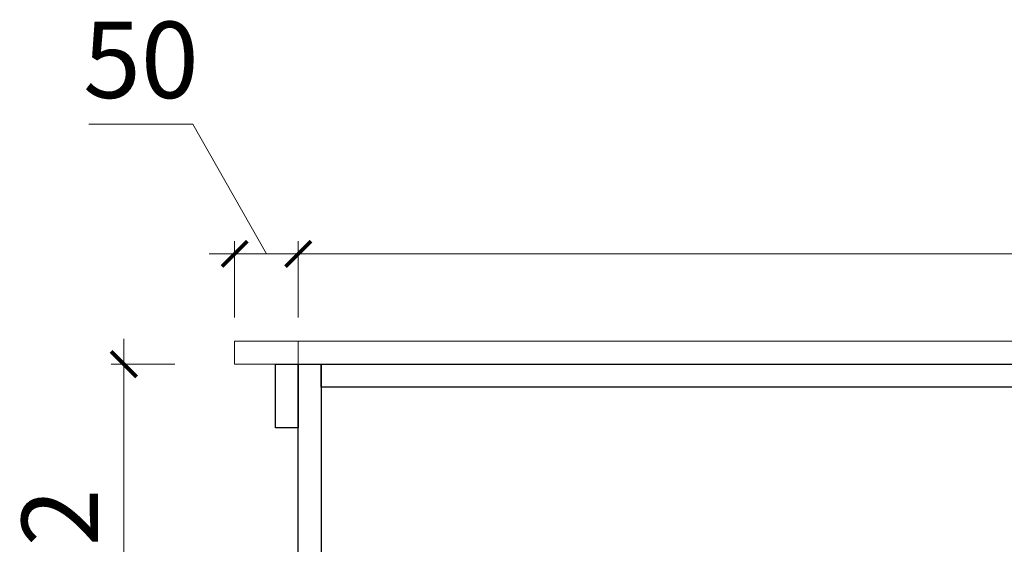
# Model space of a CAD drawing. Units: millimetres. Extents: x 244870 to 264725, y 20335 to 27126.
# Drawn here: x 251452 to 252226, y 21692 to 22104 of the extents above; entities that cross this region are included whole.
import ezdxf

# ---------------------------------------------------------------- set-up
doc = ezdxf.new("R2010")
doc.units = ezdxf.units.MM
doc.header["$LTSCALE"] = 20
doc.layers.add('W31123星灰', color=231, linetype='Continuous', lineweight=13)
doc.layers.add('汉莎深灰', color=102, linetype='Continuous')
doc.styles.add('黑体', font='simhei.ttf', dxfattribs={"width": 0.7})
doc.dimstyles.new('内尺寸', dxfattribs={"dimscale": 40, "dimtxt": 3, "dimasz": 1, "dimexe": 0.5, "dimexo": 0.5, "dimtad": 1, "dimrnd": 0.001, "dimtxsty": '黑体', "dimblk": 'ARCHTICK', "dimcen": 2.5, "dimdle": 1, "dimclrd": 44, "dimclre": 44, "dimclrt": 50, "dimadec": 0, "dimazin": 0, "dimtfac": 1, "dimtmove": 1, "dimatfit": 3, "dimldrblk": 'hl_arrow2', "dimfxl": 2, "dimfxlon": 1, "dimlwd": 0, "dimlwe": 0, "dimarcsym": 0})

# ---------------------------------------------------------------- blocks, each defined once
blk = doc.blocks.new('_ArchTick')
at = {"color": 50, "linetype": 'ByBlock', "const_width": 0.15}
blk.add_lwpolyline([(-0.5, -0.5), (0.5, 0.5)], dxfattribs=at)
blk = doc.blocks.new('*D77')
at = {"color": 44, "lineweight": 0, "ltscale": 0.5, "transparency": 16777216}
for p, q in [((251534.04, 21853.586), (251534.04, 21481.586)), ((251574.04, 21833.586), (251524.04, 21833.586)), ((251574.04, 21501.586), (251524.04, 21501.586))]:
    blk.add_line(p, q, dxfattribs=at)
at = {"layer": 'Defpoints', "color": 0, "ltscale": 0.5, "transparency": 16777216}
for p in [(251621.182, 21833.586), (251534.04, 21501.586), (251671.182, 21501.586)]:
    blk.add_point(p, dxfattribs=at)
at = {"color": 44, "lineweight": 0, "ltscale": 0.5, "transparency": 16777216, "xscale": 20, "yscale": 20, "zscale": 20}
for p, rotation in [((251534.04, 21833.586), 90), ((251534.04, 21501.586), 270)]:
    blk.add_blockref('_ArchTick', p, dxfattribs=dict(at, rotation=rotation))
at = {"color": 50, "ltscale": 0.5, "transparency": 16777216, "insert": (251491.54, 21667.586), "char_height": 60, "attachment_point": 5, "rotation": 90, "style": '黑体'}
blk.add_mtext('332', dxfattribs=at)
blk = doc.blocks.new('hl_arrow2')
at = {"color": 2}
blk.add_line((-0.221, 0), (-1, 0), dxfattribs=at)
blk.add_lwpolyline([(-0.221, 0), (-0.861, -0.689), (-0.654, -0.862), (0, 0), (-0.654, 0.862), (-0.861, 0.689)], close=True, dxfattribs=at)
for points in [[(-0.861, 0.689), (-0.654, 0.862), (-0.221, 0), (0, 0)], [(-0.861, -0.689), (-0.654, -0.862), (-0.221, 0), (0, 0)]]:
    blk.add_solid(points, dxfattribs=at)
blk = doc.blocks.new('*D78')
at = {"color": 44, "lineweight": 0, "ltscale": 0.5, "transparency": 16777216}
for p, q in [((251621.18, 21438.04), (251621.18, 21388.04)), ((251671.18, 21438.04), (251671.18, 21388.04)), ((251646.18, 21398.04), (251573.17, 21321.11)), ((251601.18, 21398.04), (251691.18, 21398.04)), ((251573.17, 21321.11), (251491.54, 21321.11))]:
    blk.add_line(p, q, dxfattribs=at)
at = {"layer": 'Defpoints', "color": 0, "ltscale": 0.5, "transparency": 16777216}
for p in [(251621.18, 21833.59), (251671.18, 21501.59), (251671.18, 21398.04)]:
    blk.add_point(p, dxfattribs=at)
at = {"color": 44, "lineweight": 0, "ltscale": 0.5, "transparency": 16777216, "xscale": 20, "yscale": 20, "zscale": 20, "rotation": 180}
blk.add_blockref('_ArchTick', (251621.18, 21398.04), dxfattribs=at)
at = {"color": 44, "lineweight": 0, "ltscale": 0.5, "transparency": 16777216, "xscale": 20, "yscale": 20, "zscale": 20}
blk.add_blockref('_ArchTick', (251671.18, 21398.04), dxfattribs=at)
at = {"color": 50, "ltscale": 0.5, "transparency": 16777216, "insert": (251532.35, 21363.95), "char_height": 60, "attachment_point": 5, "style": '黑体'}
blk.add_mtext('50', dxfattribs=at)
blk = doc.blocks.new('*D98')
at = {"color": 44, "lineweight": 0, "ltscale": 0.5, "transparency": 16777216}
for p, q in [((251588.28, 22022.28), (251506.65, 22022.28)), ((251646.18, 21920.35), (251588.28, 22022.28)), ((251621.18, 21870.35), (251621.18, 21930.35)), ((251671.18, 21870.35), (251671.18, 21930.35)), ((251601.18, 21920.35), (251691.18, 21920.35))]:
    blk.add_line(p, q, dxfattribs=at)
at = {"layer": 'Defpoints', "color": 0, "ltscale": 0.5, "transparency": 16777216}
for p in [(251671.18, 21920.35), (251621.18, 21851.59), (251671.18, 21851.59)]:
    blk.add_point(p, dxfattribs=at)
at = {"color": 44, "lineweight": 0, "ltscale": 0.5, "transparency": 16777216, "xscale": 20, "yscale": 20, "zscale": 20, "rotation": 180}
blk.add_blockref('_ArchTick', (251621.18, 21920.35), dxfattribs=at)
at = {"color": 44, "lineweight": 0, "ltscale": 0.5, "transparency": 16777216, "xscale": 20, "yscale": 20, "zscale": 20}
blk.add_blockref('_ArchTick', (251671.18, 21920.35), dxfattribs=at)
at = {"color": 50, "ltscale": 0.5, "transparency": 16777216, "insert": (251547.47, 22065.12), "char_height": 60, "attachment_point": 5, "style": '黑体'}
blk.add_mtext('50', dxfattribs=at)
blk = doc.blocks.new('*D99')
at = {"color": 44, "lineweight": 0, "ltscale": 0.5, "transparency": 16777216}
for p, q in [((251671.18, 21870.35), (251671.18, 21930.35)), ((254071.18, 21870.35), (254071.18, 21930.35)), ((251651.18, 21920.35), (254091.18, 21920.35))]:
    blk.add_line(p, q, dxfattribs=at)
at = {"layer": 'Defpoints', "color": 0, "ltscale": 0.5, "transparency": 16777216}
for p in [(254071.18, 21920.35), (251671.18, 21851.59), (254071.18, 21851.59)]:
    blk.add_point(p, dxfattribs=at)
at = {"color": 44, "lineweight": 0, "ltscale": 0.5, "transparency": 16777216, "xscale": 20, "yscale": 20, "zscale": 20, "rotation": 180}
blk.add_blockref('_ArchTick', (251671.18, 21920.35), dxfattribs=at)
at = {"color": 44, "lineweight": 0, "ltscale": 0.5, "transparency": 16777216, "xscale": 20, "yscale": 20, "zscale": 20}
blk.add_blockref('_ArchTick', (254071.18, 21920.35), dxfattribs=at)
at = {"color": 50, "ltscale": 0.5, "transparency": 16777216, "insert": (252871.18, 21963.19), "char_height": 60, "attachment_point": 5, "style": '黑体'}
blk.add_mtext('2400', dxfattribs=at)

msp = doc.modelspace()

# ---------------------------------------------------------------- linework, layer by layer
at = {"layer": 'W31123星灰', "ltscale": 0.5}
for points in [[(251621.182, 21851.586), (251671.182, 21851.586), (251671.182, 21833.586), (251621.182, 21833.586)], [(251671.182, 21851.586), (254071.182, 21851.586), (254071.182, 21833.586), (251671.182, 21833.586)]]:
    msp.add_lwpolyline(points, close=True, dxfattribs=at)
at = {"layer": '汉莎深灰', "ltscale": 0.5}
for points in [[(251671.182, 21833.586), (251671.182, 21783.586), (251653.182, 21783.586), (251653.182, 21833.586)], [(251671.182, 21833.586), (251689.182, 21833.586), (251689.182, 21501.586), (251671.182, 21501.586)], [(254053.182, 21833.586), (254053.182, 21815.586), (251689.182, 21815.586), (251689.182, 21833.586)]]:
    msp.add_lwpolyline(points, close=True, dxfattribs=at)

# ---------------------------------------------------------------- dimensions: what is measured, and where the dimension line sits
at = {"ltscale": 0.5}
for base, p1, p2, override, picture, middle in [((251671.182, 21920.355), (251621.182, 21851.586), (251671.182, 21851.586), {"dimfxl": 2.5}, '*D98', (251575.782, 22022.279)), ((251671.182, 21398.038), (251621.182, 21833.586), (251671.182, 21501.586), {"dimscale": 0, "dimtix": 0, "dimtofl": 1, "dimtmove": 1, "dimatfit": 3}, '*D78', (251560.668, 21321.114))]:
    dim = msp.add_linear_dim(base=base, p1=p1, p2=p2, dimstyle='内尺寸', override=override, dxfattribs=at)
    dim.commit()
    dim.dimension.update_dxf_attribs({"geometry": picture, "text_midpoint": middle, "dimtype": 128})
dim = msp.add_linear_dim(base=(254071.182, 21920.355), p1=(251671.182, 21851.586), p2=(254071.182, 21851.586), dimstyle='内尺寸', override={"dimfxl": 2.5}, dxfattribs=at)
dim.commit()
dim.dimension.update_dxf_attribs({"geometry": '*D99', "text_midpoint": (252871.182, 21963.192)})
dim = msp.add_linear_dim(base=(251534.04, 21501.586), p1=(251621.182, 21833.586), p2=(251671.182, 21501.586), angle=90, dimstyle='内尺寸', override={"dimscale": 0, "dimtix": 0, "dimtofl": 1, "dimtmove": 1, "dimatfit": 3}, dxfattribs=at)
dim.commit()
dim.dimension.update_dxf_attribs({"geometry": '*D77', "text_midpoint": (251491.54, 21667.586)})

doc.saveas('drawing.dxf')
